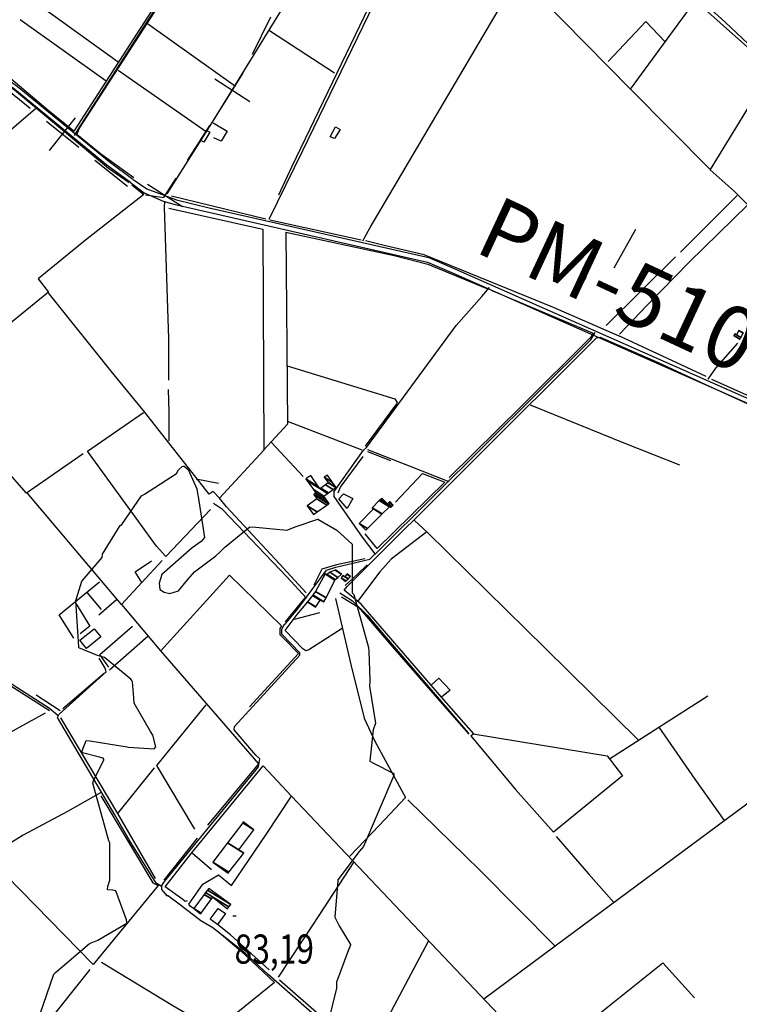
# Model space of a CAD drawing. Extents: x 498404 to 512752, y 4363308 to 4372566.
# Drawn here: x 509299 to 510164, y 4370665 to 4371849 of the extents above; entities that cross this region are included whole.
import ezdxf
from ezdxf.enums import TextEntityAlignment as Align

# ---------------------------------------------------------------- set-up
doc = ezdxf.new("R2010")
doc.units = 0
doc.header["$MEASUREMENT"] = 0
for name, color, linetype in [('1', 7, 'CONTINUOUS'), ('21', 7, 'CONTINUOUS'), ('34', 7, 'CONTINUOUS'), ('36', 7, 'CONTINUOUS'), ('38', 7, 'CONTINUOUS'), ('47', 7, 'CONTINUOUS'), ('50', 7, 'CONTINUOUS'), ('7', 7, 'CONTINUOUS'), ('9', 7, 'CONTINUOUS')]:
    doc.layers.add(name, color=color, linetype=linetype)
doc.styles.get("Standard").update_dxf_attribs({"font": 'txt', "height": 0.2})

# ---------------------------------------------------------------- blocks, each defined once
blk = doc.blocks.new('COTA')
at = {"layer": '7', "color": 7, "linetype": 'Continuous'}
blk.add_line((-1.98, -0.02), (2.02, -0.02), dxfattribs=at)

msp = doc.modelspace()

# ---------------------------------------------------------------- linework, layer by layer
at = {"layer": '21', "color": 5, "linetype": 'Continuous'}
msp.add_lwpolyline([(509527.61, 4370767.77), (509537.25, 4370780.43), (509546.34, 4370774.28), (509536.73, 4370761.35)], close=True, dxfattribs=at)
at = {"layer": '34', "color": 7, "linetype": 'Continuous'}
for p, q in [((509578.59, 4371807.37), (509600.81, 4371852.16)), ((509272.32, 4371773.92), (509311.3, 4371742.6)), ((509575.38, 4371750.27), (509533.26, 4371777.21)), ((509334.62, 4371691.8), (509365.94, 4371730.77)), ((509330.79, 4371726.94), (509369.77, 4371695.63)), ((509500.45, 4371679.49), (509527.39, 4371721.62)), ((509389.25, 4371679.97), (509428.23, 4371648.65)), ((509494.58, 4371623.9), (509452.45, 4371650.84))]:
    msp.add_line(p, q, dxfattribs=at)
for points in [[(509540.85, 4371742.68), (509566, 4371782), (509567.48, 4371784.98)], [(509450.06, 4371638.32), (509472, 4371635), (509486.98, 4371658.43)]]:
    msp.add_lwpolyline(points, dxfattribs=at)
at = {"layer": '36', "color": 1, "linetype": 'Continuous'}
for points in [[(509155.99, 4371824.11), (509197.64, 4371810.7), (509268.8, 4371788.33), (509295.85, 4371769.07), (509406.43, 4371678.28), (509434.58, 4371657.15)], [(509156, 4371819.21), (509196.23, 4371806.26), (509266.7, 4371784.11), (509292.96, 4371765.41), (509403.62, 4371674.57), (509431.79, 4371653.43)], [(509431.89, 4371653.27), (509448.58, 4371640.6), (509471.34, 4371630.66), (509485.69, 4371626.7), (509788.97, 4371557.5), (509819.91, 4371544.35), (510270.85, 4371344.82), (510310.15, 4371326.3), (510507.01, 4371240.85), (510534.22, 4371236.19), (510586.98, 4371235.26), (510622.54, 4371243.9), (511057.5, 4371382.52), (511096.79, 4371394.55)], [(509435.03, 4371656.88), (509451.42, 4371645.48), (509487.12, 4371632.15), (509526.43, 4371622.51), (509790.89, 4371562.81), (509822.08, 4371549.55), (510273.21, 4371349.94), (510312.51, 4371331.42), (510508.28, 4371246.35), (510534.89, 4371241.8), (510586.14, 4371240.86), (510620.97, 4371249.33), (511055.84, 4371387.91), (511094.8, 4371399.86)]]:
    msp.add_lwpolyline(points, dxfattribs=at)
at = {"layer": '38', "color": 7, "linetype": 'Continuous'}
for points in [[(509364.48, 4371709.82), (509370.15, 4371718.91), (509611.28, 4372094.51), (509610.89, 4372097.77), (509602.48, 4372107.36), (509578.75, 4372125.09), (509565.55, 4372136.04)], [(509711.15, 4371583.16), (509720.04, 4371598.88), (509897.65, 4371900.2), (509903.11, 4371900.69), (509910.2, 4371899.24), (509916.34, 4371902.59), (509926.63, 4371920.23), (509926.37, 4371928.23), (509928.47, 4371935.46), (509938.21, 4371946.14), (509957.87, 4371967.26), (509956.95, 4371970), (509956.82, 4371973.59), (509961.1, 4371979.95), (510046.83, 4372067.1), (510059.35, 4372080.65)], [(509610.3, 4371638.47), (509625.87, 4371672.08), (509729.81, 4371887.48), (509735.5, 4371897.74)], [(510117.86, 4371872.59), (510147.22, 4371845.95), (510222.81, 4371774.66), (510242.69, 4371753.2), (510269.39, 4371727.02), (510287.88, 4371709.94)], [(509472.98, 4371630.13), (509472.52, 4371623.53), (509477.8, 4371465.4), (509477.69, 4371415.66)], [(509726.24, 4371206.86), (509711.07, 4371226.82), (509676.84, 4371275.5), (509676.8, 4371281.75), (509712.11, 4371331.55), (509715.82, 4371334.45), (509823.63, 4371481.1), (509854.28, 4371516.01), (509863.6, 4371527)], [(509617.03, 4371121.53), (509633.09, 4371140.47), (509667.73, 4371187.1), (509678.9, 4371190.79), (509719.84, 4371200.17), (509730.81, 4371211), (509985.45, 4371464.14), (509990.84, 4371472.69)], [(510126.81, 4371416.64), (510135.95, 4371430.11), (510153.29, 4371449.81), (510162.47, 4371460.02)], [(509477.2, 4371404.25), (509478.24, 4371377.51), (509478.07, 4371342.66)], [(509716.89, 4371332.23), (509766.88, 4371312.42), (509814.81, 4371293.85)], [(509643.62, 4371153.6), (509620.05, 4371179.07), (509542.61, 4371260.01), (509531.63, 4371267.24)], [(509716.75, 4371193.7), (509704.86, 4371182.33), (509690.13, 4371168.64)], [(509683.85, 4371159.78), (509698.84, 4371150.37), (509716.98, 4371132.73), (509734.11, 4371112.35), (509835.29, 4370994.93), (509838.31, 4370990.9)], [(509156.74, 4371135.51), (509200.51, 4371107.08), (509334.71, 4371021.1), (509345.06, 4371012.26)], [(509580.93, 4370944.6), (509585.74, 4370950.79), (509587.32, 4370960.46), (509582.72, 4370964.9), (509556.46, 4370995.05), (509556.9, 4370999.36), (509635.48, 4371084.95), (509635.48, 4371087.9), (509614.08, 4371110.4), (509614.08, 4371116.36), (509617.07, 4371122.09)], [(509469.06, 4370807), (509462.81, 4370811.06), (509430.22, 4370862.78), (509413.3, 4370892.83), (509344.08, 4371010.18), (509346.35, 4371014.02), (509402.65, 4371065.12), (509401.29, 4371069.49), (509394.36, 4371081.26)], [(509476.58, 4370795.28), (509471.54, 4370800.98), (509469.72, 4370803.43), (509469.72, 4370807.89), (509473.02, 4370812.72), (509567.59, 4370928.11), (509580.96, 4370944.66)], [(509395.99, 4370919.48), (509356.1, 4370897.09), (509303.01, 4370868.68), (509260.01, 4370842.31)], [(509727.32, 4370586.89), (509719.18, 4370594.06), (509597.47, 4370701.09), (509570.18, 4370726.41), (509530.88, 4370757.32), (509516.46, 4370765.43), (509492.2, 4370784.31), (509476.39, 4370795.99)]]:
    msp.add_lwpolyline(points, dxfattribs=at)
at = {"layer": '47', "color": 1, "linetype": 'Continuous'}
for points in [[(509671.9, 4371708.11), (509678.58, 4371720.14), (509684.08, 4371716.75), (509677.16, 4371706.01)], [(509527.24, 4371713.67), (509520.16, 4371701.62), (509516.48, 4371703.78), (509523.34, 4371715.48)], [(509968.1, 4371528.43), (509975.44, 4371541.91), (509979.73, 4371539.56), (509972.47, 4371526.32)], [(509692.33, 4371261.13), (509682.35, 4371272.89), (509688.11, 4371278.76), (509699.22, 4371273.09)], [(509371.08, 4371102.93), (509388.2, 4371116.74), (509396.18, 4371106.84), (509379.19, 4371093.14)], [(509806.09, 4371034.37), (509793.4, 4371049.07), (509802.77, 4371057.42), (509816.33, 4371042.76)]]:
    msp.add_lwpolyline(points, close=True, dxfattribs=at)
at = {"layer": '50', "color": 1, "linetype": 'Continuous'}
for p, q in [((510033.5, 4371765.07), (509907.34, 4371893.13)), ((509315.78, 4371871), (509417.09, 4371798.37)), ((509402.54, 4371774.93), (509299.3, 4371848.56)), ((509452.22, 4371844.08), (509558.33, 4371768.85)), ((509677.37, 4371784.61), (509598.97, 4371835.41)), ((509417.04, 4371788.26), (509523.03, 4371714.52)), ((509198.97, 4371640.68), (509317.6, 4371742.05)), ((509594.51, 4371608.88), (509481.21, 4371636.65)), ((510161.5, 4371637.52), (510093.35, 4371569.38)), ((509709.16, 4371583.95), (509599.51, 4371607.72)), ((509709.16, 4371583.95), (509599.51, 4371607.72)), ((510013.76, 4371550.63), (510039.58, 4371596.91)), ((510087.27, 4371563.98), (510003.81, 4371481.25)), ((510124.22, 4371419.79), (510019.01, 4371468.71)), ((509621.63, 4371365.93), (509710.24, 4371331.82)), ((509639.45, 4371299.7), (509601.54, 4371340.67)), ((509717.05, 4371329.73), (509744.79, 4371319.05)), ((509717.05, 4371329.73), (509744.79, 4371319.05)), ((509510.97, 4371297.1), (509537.73, 4371291.57)), ((509510.97, 4371297.1), (509537.73, 4371291.57)), ((509379.65, 4371159.77), (509396.74, 4371139.96)), ((509379.65, 4371159.77), (509396.74, 4371139.96)), ((509415.09, 4371151.48), (509394.01, 4371133.2)), ((509415.09, 4371151.48), (509394.01, 4371133.2)), ((509641.43, 4371153.83), (509618.02, 4371124.96)), ((509641.43, 4371153.83), (509618.02, 4371124.96)), ((509629.16, 4371128.28), (509659.6, 4371136.2)), ((509629.16, 4371128.28), (509659.6, 4371136.2)), ((509400.53, 4371063.21), (509350.73, 4371020.55)), ((509347.39, 4371018.06), (509318.49, 4371036.7)), ((509347.39, 4371018.06), (509318.49, 4371036.7)), ((509844.8, 4370990.47), (509806.09, 4371034.37)), ((510067.47, 4370998.52), (510126.35, 4371036.18)), ((509416.81, 4370894.76), (509348.31, 4371009.5)), ((509512.1, 4370864.8), (509472.17, 4370814.29)), ((509506.57, 4370846.86), (509529.25, 4370827.5)), ((509506.57, 4370846.86), (509529.25, 4370827.5))]:
    msp.add_line(p, q, dxfattribs=at)
for points in [[(509436.15, 4371658.89), (509395.77, 4371687.79), (509367.52, 4371710.84), (509370.48, 4371718.42), (509630.87, 4372121.02), (509652.2, 4372154.64)], [(509475.91, 4371639.4), (509531.57, 4371727.6), (509618.05, 4371867.32), (509642.73, 4371921.37), (509687.15, 4372083.25), (509694, 4372113.24)], [(509609.18, 4372094.62), (509549.65, 4372002.98), (509363.61, 4371714.65), (509332.49, 4371740.28), (509274.62, 4371788.9), (509256.59, 4371795.84), (509155.99, 4371827.35)], [(509598.7, 4371609.18), (509638.99, 4371691.74), (509738.35, 4371896.16), (509791.21, 4372010.32)], [(510107.29, 4371865.87), (510111.77, 4371871.25), (510203.25, 4371789.82), (510128.86, 4371668.67), (510033.33, 4371765.24), (510103.64, 4371861.55)], [(510006.52, 4371798.56), (510051.46, 4371846.62), (510074.8, 4371822.4)], [(509156.14, 4371685.39), (509173.61, 4371700.33), (509267.27, 4371781.49), (509292.55, 4371764.48), (509405.6, 4371670.39), (509430.26, 4371653.12)], [(509531.21, 4371724.73), (509548.37, 4371714.9), (509541.06, 4371702.69), (509532.12, 4371706.77)], [(509531.21, 4371724.73), (509548.37, 4371714.9), (509541.06, 4371702.69), (509532.12, 4371706.77)], [(510128.84, 4371668.47), (510157.88, 4371642.87), (510174.49, 4371626.34), (510103.85, 4371557.21), (510053.14, 4371505.69), (510019.93, 4371470.67)], [(509433.4, 4371650.45), (509448.12, 4371638.73), (509377.96, 4371583.85), (509321.06, 4371537.5), (509333.24, 4371521.27), (509290.14, 4371485.97), (509161.7, 4371379.82), (509156.47, 4371385.89)], [(509478.09, 4371622.14), (509591.14, 4371597.13), (509592.28, 4371331.55), (509539.03, 4371273.53), (509531.34, 4371281.81), (509526.53, 4371278.37), (509448.63, 4371377.6), (509408.79, 4371426.29), (509332.75, 4371520.87)], [(509618.94, 4371593.56), (509620.92, 4371362.82), (509592.03, 4371331.28)], [(509618.94, 4371593.56), (509748.84, 4371565.38), (509789.63, 4371554.85), (509860.36, 4371525.62)], [(509618.94, 4371593.56), (509748.84, 4371565.38), (509789.63, 4371554.85), (509860.36, 4371525.62)], [(510019.53, 4371468.47), (509940.78, 4371503.04), (509785.09, 4371566.15), (509736.96, 4371577.46), (509714.53, 4371582.88)], [(509866.46, 4371523.44), (509988.19, 4371472.06), (509985.45, 4371467.13), (509902.39, 4371384.68), (509815.35, 4371298.45)], [(509688.85, 4371162.98), (509692.4, 4371167.58), (509992.17, 4371466.46), (509996.54, 4371467.39), (510066.47, 4371436.62), (510122.59, 4371410.79), (510473.59, 4371250.48), (510480.99, 4371246.7)], [(509620.31, 4371432.71), (509749.68, 4371393.2), (509752.65, 4371388.6), (509751.91, 4371387.15), (509714.05, 4371336.09)], [(510596.04, 4371244.74), (510577.26, 4371241.71), (510519.97, 4371245.92), (510491.85, 4371252.6), (510422.7, 4371283.19), (510365.6, 4371308.82), (510202.64, 4371384.47), (510130.92, 4371416.19)], [(509374.98, 4371326.96), (509306.98, 4371279.54), (509194.45, 4371407.4)], [(509528.07, 4371259.99), (509474.26, 4371203.49), (509463.29, 4371215.96), (509380.09, 4371330.17), (509447.68, 4371376.63)], [(509912.58, 4371386.01), (510027.02, 4371339.34), (510092.01, 4371313.77)], [(509681.49, 4371280.07), (509684.64, 4371286.92), (509711.56, 4371323.85)], [(509750.72, 4371268.9), (509783.12, 4371303.37), (509809.84, 4371292.93), (509728.43, 4371213.03), (509714.12, 4371230.97)], [(509469.91, 4371198.81), (509421.15, 4371145.71), (509307.53, 4371279.93)], [(509643.34, 4371159.76), (509611.32, 4371194.6), (509547.26, 4371263.25), (509539.03, 4371273.53)], [(509773.13, 4371247.15), (509789, 4371232.54), (509930.88, 4371093.13), (510042.95, 4370982.72)], [(509788.17, 4371233.25), (509745.61, 4371200.28), (509731.63, 4371184.95), (509719.21, 4371168.86), (509705.38, 4371149.68)], [(509445.5, 4371172.34), (509437.74, 4371185.02), (509457.09, 4371198.54)], [(509445.5, 4371172.34), (509437.74, 4371185.02), (509457.09, 4371198.54)], [(509713.6, 4371200.67), (509679.61, 4371193.4), (509661.97, 4371188.41), (509652.41, 4371169.01)], [(509468.14, 4371089.96), (509551.1, 4371180.96), (509613.6, 4371120.16), (509611.49, 4371116.97), (509611.49, 4371114.23), (509611.49, 4371109.8), (509615.43, 4371105.82), (509633.95, 4371086.93), (509575.16, 4371022.67)], [(509363.68, 4371105.41), (509346.05, 4371133.53), (509394.81, 4371173.23)], [(509793.53, 4371048.92), (509755.17, 4371093.45), (509709.41, 4371146.34), (509688.85, 4371162.98)], [(509678.51, 4371153.04), (509696.73, 4371073.58), (509712.85, 4371009.15), (509725.9, 4370981.48), (509762.58, 4370913.89), (509731.12, 4370880.25), (509695.87, 4370843.18)], [(509685.72, 4371155.17), (509706.09, 4371142.54), (509744.32, 4371097.99), (509798.22, 4371036.02), (509838.68, 4370990.11)], [(509365.64, 4371147.99), (509383.24, 4371119.64), (509371.47, 4371110.52)], [(509365.64, 4371147.99), (509383.24, 4371119.64), (509371.47, 4371110.52)], [(509421.15, 4371145.71), (509453.18, 4371107.66), (509406.87, 4371066.93)], [(509686.62, 4371116.86), (509646.49, 4371091.39), (509642.81, 4371090.22), (509639.22, 4371092.51), (509618.02, 4371114.72), (509632.42, 4371133.89), (509645.07, 4371148.87)], [(509405.71, 4371070.54), (509394.99, 4371085.93), (509434.39, 4371119.69)], [(509453.18, 4371107.66), (509468.2, 4371090.11), (509585.79, 4370954.46), (509524.4, 4370880.6)], [(509156.83, 4371046.21), (509212.18, 4371096.11), (509334.63, 4371018.62)], [(509509.22, 4370875.9), (509463.5, 4370952.51), (509523.06, 4371025.38)], [(509329.53, 4371015.07), (509173.6, 4370929.53), (509156.94, 4370946.75)], [(509856.79, 4370671.92), (509942.8, 4370735.58), (510204.01, 4370929.16), (510298.64, 4370999.47)], [(510007.81, 4370960.44), (510067.47, 4370998.52), (510110.4, 4370936.04), (510145.67, 4370886.33)], [(509841.16, 4370988.17), (509844.2, 4370990.57), (510005.18, 4370964.06), (510023.7, 4370940.07), (509940.79, 4370872.28)], [(509841.16, 4370988.17), (509894.92, 4370923.56), (509940.79, 4370872.28)], [(509461.85, 4370816.44), (509416.78, 4370894.72), (509460.82, 4370949.33)], [(509500.05, 4370789.81), (509497.77, 4370789.04), (509494.76, 4370791.39), (509473.56, 4370806.54), (509505.3, 4370847), (509591.61, 4370951.9), (509625.38, 4370915.36), (509925.94, 4370599.01), (509966.8, 4370556.86)], [(509396.4, 4370915.93), (509458.89, 4370811.3), (509465.07, 4370807.95), (509387.07, 4370713.23), (509264.71, 4370837.72)], [(509508.45, 4370780.11), (509504.03, 4370782.79), (509502.28, 4370785.52), (509519.04, 4370809.48), (509537.79, 4370820.85), (509553.47, 4370808.26), (509594.99, 4370869.58), (509625.57, 4370915.37)], [(509765.59, 4370910.94), (509851.85, 4370826.6), (509942.72, 4370735.11)], [(509943.77, 4370867.09), (509982.71, 4370821.94), (510013.46, 4370787.42)], [(509609.96, 4370697.72), (509652.05, 4370761.44), (509700.77, 4370836.39)], [(509598.59, 4370706.57), (509552.39, 4370748.8), (509536.73, 4370761.35)], [(509538.67, 4370751.38), (509565.05, 4370729.21), (509605.13, 4370691.37), (509533.94, 4370633.96), (509483.03, 4370663.36), (509397.07, 4370715.5)], [(509382.91, 4370706.95), (509305.99, 4370610.51), (509205.67, 4370702.67), (509157.16, 4370747.06)], [(509717.3, 4370601.58), (509748.91, 4370663.35), (509790.5, 4370741.2)], [(509931.04, 4370601.33), (510006.14, 4370662.42), (510071.91, 4370714.92), (510110.06, 4370673.18)], [(509712.43, 4370604.45), (509662.09, 4370649.61), (509611.22, 4370694.48)]]:
    msp.add_lwpolyline(points, dxfattribs=at)
at = {"layer": '9', "color": 30, "linetype": 'Continuous'}
for points in [[(509433.4, 4371054.65), (509432.46, 4371056.25), (509400.56, 4371082.16), (509392.12, 4371084.69), (509369.72, 4371093.97), (509369.9, 4371095.08), (509366.37, 4371150.64), (509368.53, 4371158.3), (509373.39, 4371173.98), (509373.67, 4371174.18), (509397.75, 4371202.35), (509398.46, 4371206.44), (509419.47, 4371240.63), (509421.6, 4371241.87), (509445.34, 4371276.43), (509448.71, 4371278.49), (509487.08, 4371303.46), (509489.69, 4371307.78), (509493.95, 4371311.93), (509495.19, 4371312.16), (509496.46, 4371311.99), (509501.3, 4371308.02), (509511.63, 4371284.96), (509512.46, 4371279.18), (509512.85, 4371277.48)], [(509512.85, 4371277.48), (509513.32, 4371275.72), (509521.09, 4371226.29), (509516.95, 4371221.47)], [(509539.53, 4371208.61), (509545.49, 4371214.9), (509575.58, 4371239.1), (509582.47, 4371238.7), (509619.98, 4371235.41), (509631.07, 4371239.52), (509657.04, 4371248.52), (509679.98, 4371235.28), (509698.39, 4371218.55), (509698.47, 4371217.58), (509698.63, 4371159.7), (509700.38, 4371157.75), (509718.09, 4371094.26), (509718.69, 4371089.23), (509719.82, 4371055), (509719.77, 4371053.23)], [(509516.95, 4371221.47), (509506.28, 4371214.07), (509469.51, 4371182), (509466.51, 4371171.31), (509467.37, 4371164.04), (509472.5, 4371160.61), (509479.34, 4371158.9), (509489.6, 4371162.32), (509500.72, 4371176.01), (509508.85, 4371184.99), (509534.51, 4371204.23), (509539.53, 4371208.61)], [(509404.54, 4370806.84), (509407.28, 4370814.56), (509407.2, 4370859.28), (509406.07, 4370861.65), (509386.69, 4370930.95), (509387.86, 4370934.94), (509400.03, 4370958.63), (509399.77, 4370959.98), (509399.07, 4370961.06), (509392.94, 4370962.7), (509374.42, 4370967.39), (509373.72, 4370969.86), (509378.81, 4370982.28), (509383.1, 4370982.12), (509427.79, 4370974.76), (509429.62, 4370974.17), (509460.45, 4370972.31), (509462.26, 4370974.63), (509458.85, 4370988.99), (509455.98, 4370993.06), (509436.3, 4371027.44), (509435.77, 4371033.79), (509434.16, 4371053.04), (509433.4, 4371054.65)], [(509719.77, 4371053.23), (509719.38, 4371047.52), (509726.38, 4371003.38), (509723.86, 4370995.08), (509719.59, 4370957.67), (509724.25, 4370955.03), (509748.62, 4370942.81), (509748.74, 4370940.16), (509712.28, 4370854.95), (509706.79, 4370848.84), (509681.39, 4370815.03), (509681.17, 4370813.58), (509677.8, 4370770.17), (509682.94, 4370759.67), (509696.33, 4370737.03), (509696.49, 4370737.03), (509696.68, 4370736.99), (509696.7, 4370736.95), (509696.72, 4370736.92), (509696.68, 4370736.71), (509695.2, 4370733.03), (509694.62, 4370731.97)], [(509334.7, 4370492.02), (509333.38, 4370495.5), (509319.75, 4370530.73), (509316.74, 4370534.19), (509315.98, 4370554.59), (509318.95, 4370561.26), (509327.52, 4370586.31), (509326.44, 4370594.89), (509321.96, 4370645.54), (509323.31, 4370653.81), (509339.71, 4370701.57), (509341.67, 4370703.46), (509382.84, 4370738.16), (509392.69, 4370742.33), (509427.56, 4370762.86), (509427.28, 4370766.7), (509414.14, 4370801.65), (509410.37, 4370802.51), (509404.88, 4370802.68), (509404.45, 4370803.12), (509404.17, 4370803.68), (509404.54, 4370806.84)], [(509694.62, 4370731.97), (509693.91, 4370730.7), (509679.87, 4370691.68), (509679.72, 4370684.68), (509669.67, 4370643.97), (509666.92, 4370639.18), (509650.81, 4370605.7), (509641.88, 4370596.57), (509620.81, 4370573.34), (509620.85, 4370572.56), (509600.43, 4370526.96), (509600.42, 4370522.03), (509601.74, 4370475.57), (509606.16, 4370469.99), (509623.56, 4370457.49), (509634.15, 4370454.79), (509648.82, 4370446.63), (509649.18, 4370444.75), (509651.73, 4370378.88), (509652.25, 4370376.31), (509650.25, 4370372.83), (509647.19, 4370369.05), (509638.12, 4370358.86)]]:
    msp.add_lwpolyline(points, dxfattribs=at)

# ---------------------------------------------------------------- block references
at = {"layer": '7', "color": 7, "linetype": 'Continuous'}
msp.add_blockref('COTA', (509557.13, 4370771.69), dxfattribs=at)

# ---------------------------------------------------------------- texts
at = {"layer": '1', "color": 7, "linetype": 'Continuous'}
msp.add_text('PM-510', height=75, rotation=335, dxfattribs=at).set_placement((509843.16, 4371571))
at = {"layer": '7', "color": 7, "linetype": 'Continuous', "width": 0.8}
msp.add_text('83,19', height=35, dxfattribs=at).set_placement((509557.13, 4370731.69), align=Align.MIDDLE_LEFT)

# ---------------------------------------------------------------- meshes
at = {"layer": '47', "color": 1, "linetype": 'Continuous'}
mesh = msp.add_polyface(dxfattribs=at)
corners = [(510157.33, 4371468.84), (510164.72, 4371464.7), (510157.514137, 4371469.167677), (510165.801491, 4371466.635033), (510158.6, 4371471.1), (510165.850889, 4371466.723417), (510160.55, 4371470.01), (510168.851851, 4371472.092821), (510163.55, 4371475.38), (510168.99, 4371472.34), (510168.99, 4371472.34)]
mesh.append_faces([[corners[k] for k in face] for face in [(0, 0, 1, 2), (2, 1, 3, 4), (4, 3, 5, 6), (6, 5, 7, 8), (8, 7, 10, 9)]], dxfattribs={"vtx0": -1, "vtx2": -1, "color": 1})
mesh = msp.add_polyface(dxfattribs=at)
corners = [(509651.94, 4371254.03), (509656.404568, 4371257.177698), (509644.53, 4371264.54), (509667.959692, 4371265.32452), (509656.08, 4371272.69), (509670.23039, 4371266.925452), (509652.32, 4371278.03), (509670.79, 4371267.32), (509652.878492, 4371278.425241), (509670.79, 4371267.32), (509654.92, 4371279.87), (509667.404529, 4371272.129518), (509652.002974, 4371284.01203), (509664.49, 4371276.27), (509644.591489, 4371294.535967), (509659.73, 4371285.15), (509668.968822, 4371279.421876), (509642.99, 4371296.81), (509658.131764, 4371287.422017), (509660.697811, 4371285.831052), (509669.936615, 4371280.10294), (509648.7, 4371300.83), (509666.40921, 4371289.850185), (509675.647905, 4371284.122139), (509669.72, 4371292.18), (509678.958632, 4371286.451993), (509669.255688, 4371292.840332), (509679.24, 4371286.65), (509665.03, 4371298.85), (509675.008392, 4371292.663338), (509668.79, 4371301.5)]
mesh.append_faces([[corners[k] for k in face] for face in [(0, 0, 1, 2), (2, 1, 3, 4), (4, 3, 5, 6), (6, 5, 7, 8), (8, 9, 11, 10), (10, 11, 13, 12), (12, 13, 16, 14), (14, 15, 18, 17), (15, 16, 20, 19), (17, 18, 21, 21), (19, 20, 23, 22), (22, 23, 25, 24), (24, 25, 27, 26), (26, 27, 29, 28), (28, 29, 30, 30)]], dxfattribs={"vtx0": -1, "vtx2": -1, "color": 1})
mesh = msp.add_polyface(dxfattribs=at)
corners = [(509714.98, 4371235.25), (509716.917911, 4371237.177835), (509706.85, 4371243.42), (509734.250329, 4371254.420136), (509724.17, 4371260.67), (509734.614453, 4371254.782368), (509722.57, 4371262.25), (509743.308703, 4371263.431414), (509731.166887, 4371270.959412), (509744.94, 4371262.42), (509743.83, 4371263.95), (509731.682346, 4371271.481617), (509745.45856, 4371262.940283), (509743.83, 4371263.95), (509732.426935, 4371272.235952), (509741.13, 4371266.84), (509746.207629, 4371263.69184), (509734.03, 4371273.86), (509742.734928, 4371268.462893), (509747.820339, 4371265.309908), (509742.863963, 4371268.593373), (509747.95, 4371265.44), (509743.81, 4371269.55)]
mesh.append_faces([[corners[k] for k in face] for face in [(0, 0, 1, 2), (2, 1, 3, 4), (4, 3, 5, 6), (6, 5, 7, 8), (8, 7, 10, 11), (9, 9, 12, 13), (11, 12, 16, 14), (14, 15, 17, 17), (15, 16, 19, 18), (18, 19, 21, 20), (20, 21, 22, 22)]], dxfattribs={"vtx0": -1, "vtx2": -1, "color": 1})
mesh = msp.add_polyface(dxfattribs=at)
corners = [(509654.5, 4371142.61), (509644.77, 4371149.07), (509654.701322, 4371142.912522), (509644.77, 4371149.07), (509650.798583, 4371156.813134), (509660.11, 4371151.04), (509651.212688, 4371157.345013), (509664.64, 4371149.02), (509654.58, 4371161.67), (509667.066284, 4371153.92843), (509665.86, 4371182.54), (509677.608605, 4371175.255796), (509666.368325, 4371182.387105), (509677.67, 4371175.38), (509668.42, 4371181.77), (509678.109797, 4371175.762269), (509671.47, 4371184.53), (509681.232964, 4371178.476904), (509678.043741, 4371187.329927), (509685.85, 4371182.49), (509678.49, 4371187.52)]
mesh.append_faces([[corners[k] for k in face] for face in [(0, 0, 2, 3), (1, 2, 5, 4), (4, 5, 7, 6), (6, 7, 9, 8), (8, 9, 11, 10), (10, 11, 13, 12), (12, 13, 15, 14), (14, 15, 17, 16), (16, 17, 19, 18), (18, 19, 20, 20)]], dxfattribs={"vtx0": -1, "vtx2": -1, "color": 1})
mesh = msp.add_polyface(dxfattribs=at)
corners = [(509690.48, 4371173.51), (509691.0737, 4371174.116871), (509685.23, 4371177.74), (509693.809688, 4371176.913555), (509687.38, 4371180.9), (509693.926492, 4371177.03295), (509689.77, 4371179.61), (509696.34, 4371179.5), (509692.041867, 4371182.164868), (509696.34, 4371179.5), (509692.66, 4371182.86)]
mesh.append_faces([[corners[k] for k in face] for face in [(0, 0, 1, 2), (2, 1, 3, 4), (4, 3, 5, 6), (6, 5, 7, 8), (8, 9, 10, 10)]], dxfattribs={"vtx0": -1, "vtx2": -1, "color": 1})
mesh = msp.add_polyface(dxfattribs=at)
corners = [(509549.58, 4370823.05), (509530.88, 4370836.05), (509550.317423, 4370823.998683), (509530.88, 4370836.05), (509548.403804, 4370859.182758), (509568.15, 4370846.94), (509548.624808, 4370859.4745), (509562.39, 4370850.94), (509566.846256, 4370883.528202), (509580.44, 4370875.1), (509567.59, 4370884.51)]
mesh.append_faces([[corners[k] for k in face] for face in [(0, 0, 2, 3), (1, 2, 5, 4), (4, 5, 7, 6), (6, 7, 9, 8), (8, 9, 10, 10)]], dxfattribs={"vtx0": -1, "vtx2": -1, "color": 1})
mesh = msp.add_polyface(dxfattribs=at)
corners = [(509516.27, 4370773.94), (509508.19, 4370780.32), (509516.960677, 4370774.882128), (509508.19, 4370780.32), (509520.68106, 4370797.429307), (509548.47, 4370780.2), (509529.487368, 4370791.969344), (509522.319019, 4370799.67286), (509550.255365, 4370782.35216), (509531.13, 4370794.21), (509524.387504, 4370802.506114), (509552.51, 4370785.07), (509525.96, 4370804.66)]
mesh.append_faces([[corners[k] for k in face] for face in [(0, 0, 2, 3), (1, 2, 6, 4), (4, 6, 9, 7), (5, 5, 8, 9), (7, 8, 11, 10), (10, 11, 12, 12)]], dxfattribs={"vtx0": -1, "vtx2": -1, "color": 1})

doc.saveas('drawing.dxf')
